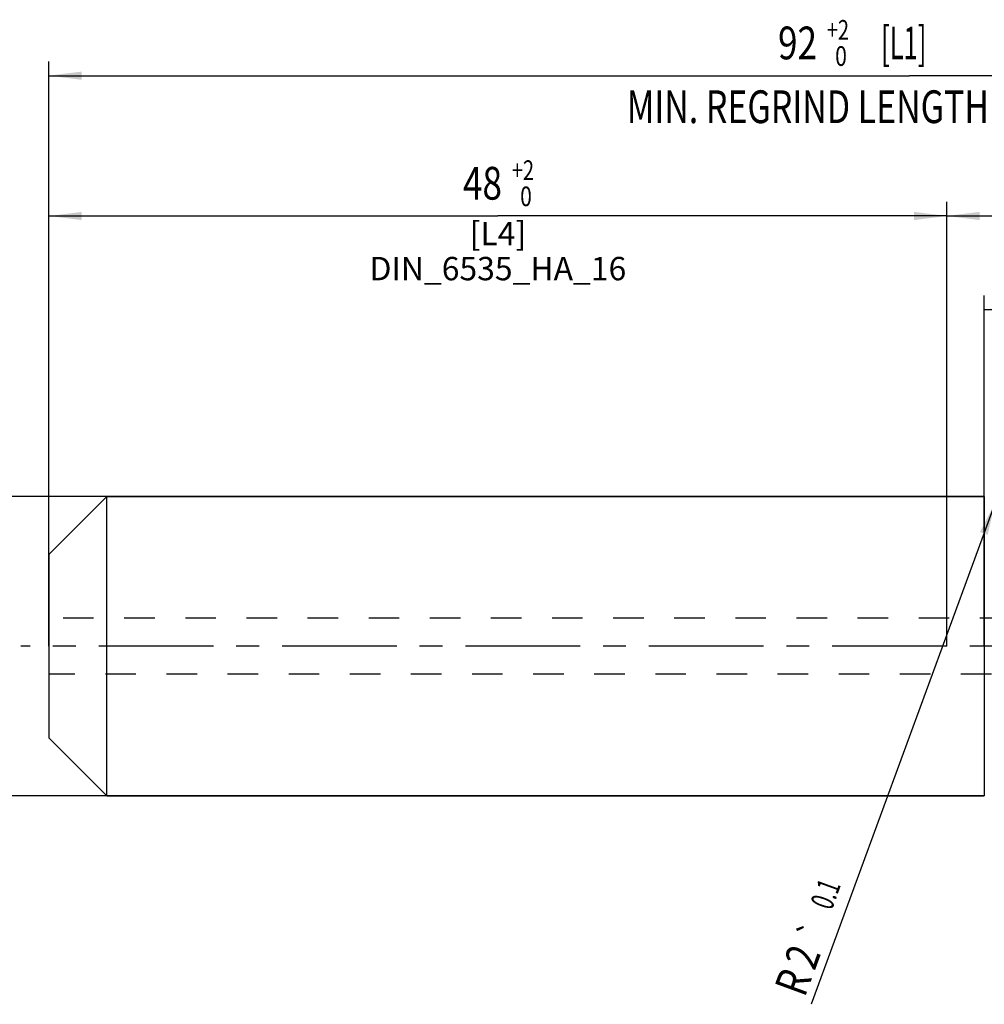
# Model space of a CAD drawing. Units: millimetres. Extents: x 0 to 594, y 0 to 420.
# Drawn here: x 217 to 320, y 142 to 247 of the extents above; entities that cross this region are included whole.
import ezdxf
from ezdxf.enums import TextEntityAlignment as Align

# ---------------------------------------------------------------- set-up
doc = ezdxf.new("R2010")
doc.units = ezdxf.units.MM
doc.header["$LTSCALE"] = 32.67
doc.linetypes.add('CENTER', pattern=[0.6, 0.375, -0.075, 0.075, -0.075])
doc.linetypes.add('HIDDEN', pattern=[0.2, 0.1, -0.1])
doc.layers.get('0').update_dxf_attribs({"linetype": 'CONTINUOUS'})
for name, color, linetype in [('608005716-000_AXIS', 7, 'CONTINUOUS'), ('608005716-000_CL', 7, 'CONTINUOUS'), ('608005716-000_DIM', 7, 'CONTINUOUS'), ('608005716-000_HL', 7, 'CONTINUOUS')]:
    doc.layers.add(name, color=color, linetype=linetype)
doc.styles.get("Standard").update_dxf_attribs({"font": 'TXT.SHX', "width": 0.7})
doc.styles.add('TEXTSTYLE_2', font='gdt', dxfattribs={"width": 0.7})
doc.styles.add('TEXTSTYLE_3', font='TXT.SHX', dxfattribs={"width": 0.6})
doc.styles.add('TEXTSTYLE_4', font='txt', dxfattribs={"width": 0.7})
doc.dimstyles.new('DIMSTYLE_1', dxfattribs={"dimtxt": 3.5, "dimasz": 3.5, "dimexe": 1.5, "dimexo": 0, "dimgap": 0.875, "dimtad": 1, "dimdec": 3, "dimlfac": 0.5, "dimdsep": 46, "dimtxsty": 'STANDARD', "dimblk": '_FILLED', "dimblk1": '_FILLED', "dimblk2": '_FILLED', "dimcen": 0.09, "dimclrt": 2, "dimadec": 3, "dimazin": 2, "dimtol": 1, "dimtm": 0.011, "dimtfac": 0.6, "dimtdec": 3, "dimtofl": 0, "dimtmove": 0, "dimatfit": 3, "dimldrblk": '_FILLED', "dimfxl": 1, "dimtolj": 1, "dimarcsym": 0})
doc.dimstyles.new('DIMSTYLE_10', dxfattribs={"dimtxt": 3.5, "dimasz": 3.5, "dimexe": 1.5, "dimexo": 0, "dimgap": 0.875, "dimtad": 1, "dimdec": 3, "dimlfac": 0.5, "dimdsep": 46, "dimtxsty": 'STANDARD', "dimblk": '_FILLED', "dimblk1": '_FILLED', "dimblk2": '_FILLED', "dimcen": 0.09, "dimclrt": 2, "dimadec": 3, "dimazin": 2, "dimtol": 1, "dimtp": 0.1, "dimtm": 0.1, "dimtfac": 1, "dimtdec": 3, "dimtofl": 0, "dimtmove": 0, "dimatfit": 3, "dimldrblk": '_FILLED', "dimfxl": 1, "dimtolj": 1, "dimarcsym": 0})
doc.dimstyles.new('DIMSTYLE_2', dxfattribs={"dimtxt": 3.5, "dimasz": 3.5, "dimexe": 1.5, "dimexo": 0, "dimgap": 0.875, "dimtad": 1, "dimdec": 3, "dimlfac": 0.5, "dimdsep": 46, "dimtxsty": 'STANDARD', "dimblk": '_FILLED', "dimblk1": '_FILLED', "dimblk2": '_FILLED', "dimcen": 0.09, "dimclrt": 2, "dimadec": 3, "dimazin": 2, "dimtol": 1, "dimtp": 2, "dimtfac": 0.6, "dimtdec": 3, "dimtofl": 0, "dimtmove": 0, "dimatfit": 3, "dimldrblk": '_FILLED', "dimfxl": 1, "dimtolj": 1, "dimarcsym": 0})
doc.dimstyles.new('DIMSTYLE_4', dxfattribs={"dimtxt": 3.5, "dimasz": 3.5, "dimexe": 1.5, "dimexo": 0, "dimgap": 0.875, "dimtad": 1, "dimdec": 3, "dimlfac": 0.5, "dimdsep": 46, "dimtxsty": 'STANDARD', "dimblk": '_FILLED', "dimblk1": '_FILLED', "dimblk2": '_FILLED', "dimcen": 0.09, "dimclrt": 2, "dimadec": 3, "dimazin": 2, "dimtp": 1.5, "dimtm": 1.5, "dimtfac": 1, "dimtdec": 3, "dimtofl": 0, "dimtmove": 0, "dimatfit": 3, "dimldrblk": '_FILLED', "dimfxl": 1, "dimtolj": 1, "dimarcsym": 0})
doc.dimstyles.new('DIMSTYLE_5', dxfattribs={"dimtxt": 2.5, "dimasz": 3.5, "dimexe": 1.5, "dimexo": 0, "dimtad": 1, "dimdec": 3, "dimlfac": 0.5, "dimdsep": 46, "dimtxsty": 'TEXTSTYLE_4', "dimblk": '_FILLED', "dimblk1": '_FILLED', "dimblk2": '_FILLED', "dimcen": 0.09, "dimclrt": 2, "dimadec": 3, "dimazin": 2, "dimtp": 0.15, "dimtm": 0.15, "dimtfac": 1, "dimtdec": 3, "dimtofl": 0, "dimtmove": 0, "dimatfit": 3, "dimldrblk": '_FILLED', "dimfxl": 1, "dimtolj": 1, "dimarcsym": 0})
doc.dimstyles.new('DIMSTYLE_9', dxfattribs={"dimtxt": 3.5, "dimasz": 3.5, "dimexe": 1.5, "dimexo": 0, "dimgap": 0.875, "dimtad": 1, "dimdec": 3, "dimlfac": 0.5, "dimdsep": 46, "dimtxsty": 'STANDARD', "dimblk": '_FILLED', "dimblk1": '_FILLED', "dimblk2": '_FILLED', "dimcen": 0.09, "dimclrt": 2, "dimadec": 3, "dimazin": 2, "dimtol": 1, "dimtp": 1, "dimtm": 1, "dimtfac": 1, "dimtdec": 3, "dimtofl": 0, "dimtmove": 0, "dimatfit": 3, "dimldrblk": '_FILLED', "dimfxl": 1, "dimtolj": 1, "dimarcsym": 0})

# ---------------------------------------------------------------- blocks, each defined once
blk = doc.blocks.new('_FILLED')
at = {"color": 0, "linetype": 'BYBLOCK'}
blk.add_solid([(0, 0), (-1, 0.125), (-1, -0.125)], dxfattribs=at)
blk = doc.blocks.new('*D0')
at = {"layer": '608005716-000_DIM', "color": 3, "linetype": 'CONTINUOUS'}
for p, q in [((200, 196), (200, 202)), ((200, 202), (200, 180)), ((230, 196), (200, 196)), ((200, 158), (200, 180)), ((230, 164), (200, 164)), ((200, 164), (200, 158))]:
    blk.add_line(p, q, dxfattribs=at)
at = {"layer": '608005716-000_DIM', "color": 3, "linetype": 'CONTINUOUS', "xscale": 3.5, "yscale": 3.5, "zscale": 3.5}
for p, rotation in [((200, 196), 270), ((200, 164), 90)]:
    blk.add_blockref('_FILLED', p, dxfattribs=dict(at, rotation=rotation))
at = {"layer": '608005716-000_DIM', "color": 2, "linetype": 'CONTINUOUS'}
for s, height, width, p in [(' [D2]', 3.5, 0.666667, (198.25, 195.01)), (')', 4.9, 0.428571, (198.95, 188.12)), ('(', 4.9, 0.428571, (198.95, 177.62)), ('16 h6', 3.5, 0.728571, (198.25, 170.2))]:
    blk.add_text(s, height=height, rotation=90, dxfattribs=dict(at, width=width)).set_placement(p, align=Align.CENTER)
at = {"layer": '608005716-000_DIM', "color": 2, "linetype": 'CONTINUOUS', "style": 'TEXTSTYLE_3'}
for s, width, p in [('-0.011', 0.666667, (198.95, 182.88)), (' 0', 0.785714, (196.15, 180.32))]:
    blk.add_text(s, height=2.1, rotation=90, dxfattribs=dict(at, width=width)).set_placement(p, align=Align.CENTER)
at = {"layer": '608005716-000_DIM', "color": 2, "linetype": 'CONTINUOUS', "style": 'TEXTSTYLE_2'}
blk.add_text('n', height=3.5, rotation=90, dxfattribs=at).set_placement((198.25, 161.49), align=Align.CENTER)
blk = doc.blocks.new('*D1')
at = {"layer": '608005716-000_DIM', "color": 3, "linetype": 'CONTINUOUS'}
for p, q in [((220, 180), (220, 227.5)), ((316, 180), (316, 227.5)), ((220, 226), (268, 226)), ((316, 226), (268, 226))]:
    blk.add_line(p, q, dxfattribs=at)
at = {"layer": '608005716-000_DIM', "color": 3, "linetype": 'CONTINUOUS', "xscale": 3.5, "yscale": 3.5, "zscale": 3.5, "rotation": 180}
blk.add_blockref('_FILLED', (220, 226), dxfattribs=at)
at = {"layer": '608005716-000_DIM', "color": 3, "linetype": 'CONTINUOUS', "xscale": 3.5, "yscale": 3.5, "zscale": 3.5}
blk.add_blockref('_FILLED', (316, 226), dxfattribs=at)
at = {"layer": '608005716-000_DIM', "color": 2, "linetype": 'CONTINUOUS', "style": 'TEXTSTYLE_3'}
for s, width, p in [('+2', 0.75, (270.675, 229.85)), (' 0', 0.785714, (270.75, 227.05))]:
    blk.add_text(s, height=2.1, dxfattribs=dict(at, width=width)).set_placement(p, align=Align.CENTER)
at = {"layer": '608005716-000_DIM', "color": 2, "linetype": 'CONTINUOUS', "width": 0.785714}
blk.add_text('48', height=3.5, dxfattribs=at).set_placement((266.35, 227.75), align=Align.CENTER)
blk = doc.blocks.new('*D3')
at = {"layer": '608005716-000_DIM', "color": 3, "linetype": 'CONTINUOUS'}
for p, q in [((316, 180), (316, 227.5)), ((404, 180), (404, 227.5)), ((316, 226), (360, 226)), ((404, 226), (360, 226))]:
    blk.add_line(p, q, dxfattribs=at)
at = {"layer": '608005716-000_DIM', "color": 3, "linetype": 'CONTINUOUS', "xscale": 3.5, "yscale": 3.5, "zscale": 3.5, "rotation": 180}
blk.add_blockref('_FILLED', (316, 226), dxfattribs=at)
at = {"layer": '608005716-000_DIM', "color": 3, "linetype": 'CONTINUOUS', "xscale": 3.5, "yscale": 3.5, "zscale": 3.5}
blk.add_blockref('_FILLED', (404, 226), dxfattribs=at)
at = {"layer": '608005716-000_DIM', "color": 2, "linetype": 'CONTINUOUS', "insert": (360, 230.375), "char_height": 3.5, "width": 12.75, "attachment_point": 2, "line_spacing_factor": 0.9}
blk.add_mtext('(44)', dxfattribs=at)
blk = doc.blocks.new('*D4')
at = {"layer": '608005716-000_DIM', "color": 3, "linetype": 'CONTINUOUS'}
for p, q in [((220, 180), (220, 242.5)), ((404, 180), (404, 242.5)), ((220, 241), (312, 241)), ((404, 241), (312, 241))]:
    blk.add_line(p, q, dxfattribs=at)
at = {"layer": '608005716-000_DIM', "color": 3, "linetype": 'CONTINUOUS', "xscale": 3.5, "yscale": 3.5, "zscale": 3.5, "rotation": 180}
blk.add_blockref('_FILLED', (220, 241), dxfattribs=at)
at = {"layer": '608005716-000_DIM', "color": 3, "linetype": 'CONTINUOUS', "xscale": 3.5, "yscale": 3.5, "zscale": 3.5}
blk.add_blockref('_FILLED', (404, 241), dxfattribs=at)
at = {"layer": '608005716-000_DIM', "color": 2, "linetype": 'CONTINUOUS', "style": 'TEXTSTYLE_3'}
for s, width, p in [('+2', 0.75, (304.35, 244.85)), (' 0', 0.785714, (304.43, 242.05))]:
    blk.add_text(s, height=2.1, dxfattribs=dict(at, width=width)).set_placement(p, align=Align.CENTER)
at = {"layer": '608005716-000_DIM', "color": 2, "linetype": 'CONTINUOUS'}
for s, width, p in [(' [L1]', 0.571429, (311.08, 242.75)), ('92', 0.785714, (300.03, 242.75)), ('MIN. REGRIND LENGTH ', 0.759524, (301.55, 235.93)), ('89.0', 0.732143, (333.26, 235.93))]:
    blk.add_text(s, height=3.5, dxfattribs=dict(at, width=width)).set_placement(p, align=Align.CENTER)
blk = doc.blocks.new('*D5')
at = {"layer": '608005716-000_DIM', "color": 3, "linetype": 'CONTINUOUS'}
for p, q in [((220, 180), (220, 227.5)), ((316, 180), (316, 227.5)), ((220, 226), (268, 226)), ((316, 226), (268, 226))]:
    blk.add_line(p, q, dxfattribs=at)
at = {"layer": '608005716-000_DIM', "color": 3, "linetype": 'CONTINUOUS', "xscale": 3.5, "yscale": 3.5, "zscale": 3.5, "rotation": 180}
blk.add_blockref('_FILLED', (220, 226), dxfattribs=at)
at = {"layer": '608005716-000_DIM', "color": 3, "linetype": 'CONTINUOUS', "xscale": 3.5, "yscale": 3.5, "zscale": 3.5}
blk.add_blockref('_FILLED', (316, 226), dxfattribs=at)
at = {"layer": '608005716-000_DIM', "color": 2, "linetype": 'CONTINUOUS', "insert": (268, 225.375), "char_height": 2.5, "width": 42.49071, "attachment_point": 2, "line_spacing_factor": 0.9, "style": 'TEXTSTYLE_4'}
blk.add_mtext('[L4] \\PDIN_6535_HA_16', dxfattribs=at)
blk = doc.blocks.new('*D9')
at = {"layer": '608005716-000_DIM', "color": 3, "linetype": 'CONTINUOUS'}
for p, q in [((320, 180), (320, 217.5)), ((404, 180), (404, 217.5)), ((320, 216), (362, 216)), ((404, 216), (362, 216))]:
    blk.add_line(p, q, dxfattribs=at)
at = {"layer": '608005716-000_DIM', "color": 3, "linetype": 'CONTINUOUS', "xscale": 3.5, "yscale": 3.5, "zscale": 3.5, "rotation": 180}
blk.add_blockref('_FILLED', (320, 216), dxfattribs=at)
at = {"layer": '608005716-000_DIM', "color": 3, "linetype": 'CONTINUOUS', "xscale": 3.5, "yscale": 3.5, "zscale": 3.5}
blk.add_blockref('_FILLED', (404, 216), dxfattribs=at)
at = {"layer": '608005716-000_DIM', "color": 2, "linetype": 'CONTINUOUS'}
for s, height, width, p in [('42', 3.5, 0.785714, (354.62, 216.88)), (' [L3]', 3.5, 0.6, (366.88, 216.88)), ('1', 2.45, 0.571429, (360.93, 217.4))]:
    blk.add_text(s, height=height, dxfattribs=dict(at, width=width)).set_placement(p, align=Align.CENTER)
at = {"layer": '608005716-000_DIM', "color": 2, "linetype": 'CONTINUOUS', "style": 'TEXTSTYLE_2'}
blk.add_text('`', height=2.45, dxfattribs=at).set_placement((358.8, 217.4), align=Align.CENTER)
blk = doc.blocks.new('*D10')
at = {"layer": '608005716-000_DIM', "color": 3, "linetype": 'CONTINUOUS'}
blk.add_line((321.15, 195.34), (301.5, 141.72), dxfattribs=at)
at = {"layer": '608005716-000_DIM', "color": 3, "linetype": 'CONTINUOUS', "xscale": 3.5, "yscale": 3.5, "zscale": 3.5, "rotation": 69.8735762842}
blk.add_blockref('_FILLED', (321.15, 195.34), dxfattribs=at)
at = {"layer": '608005716-000_DIM', "color": 2, "linetype": 'CONTINUOUS'}
for s, height, width, p in [('0.1', 2.45, 0.642857, (304.69, 154.48)), ('2', 3.5, 0.785714, (302.57, 147.18)), ('R', 3.5, 0.785714, (301.62, 144.6))]:
    blk.add_text(s, height=height, rotation=69.8736, dxfattribs=dict(at, width=width)).set_placement(p, align=Align.RIGHT)
at = {"layer": '608005716-000_DIM', "color": 2, "linetype": 'CONTINUOUS', "style": 'TEXTSTYLE_2'}
blk.add_text('`', height=2.45, rotation=69.8736, dxfattribs=at).set_placement((303.06, 150.05), align=Align.RIGHT)

msp = doc.modelspace()

# ---------------------------------------------------------------- linework, layer by layer
at = {"layer": '608005716-000_AXIS', "color": 1, "linetype": 'CENTER'}
msp.add_line((414, 180), (217, 180), dxfattribs=at)
at = {"layer": '608005716-000_CL', "color": 7, "linetype": 'CONTINUOUS'}
for p, q in [((220, 189.8), (226.2, 196)), ((226.2, 164), (226.2, 196)), ((320, 196), (226.2, 196)), ((320, 196), (320, 164)), ((220, 189.8), (220, 170.2)), ((220, 170.2), (226.2, 164)), ((226.2, 164), (320, 164))]:
    msp.add_line(p, q, dxfattribs=at)
at = {"layer": '608005716-000_CL', "color": 30, "linetype": 'CONTINUOUS'}
for p, q in [((220, 189.8), (226.2, 196)), ((226.2, 196), (320, 196)), ((226.2, 164), (220, 170.2)), ((320, 164), (226.2, 164))]:
    msp.add_line(p, q, dxfattribs=at)
at = {"layer": '608005716-000_HL', "color": 6, "linetype": 'HIDDEN'}
for p, q in [((401.199, 183), (220, 183)), ((399.1801, 177), (220, 177))]:
    msp.add_line(p, q, dxfattribs=at)

# ---------------------------------------------------------------- dimensions: what is measured, and where the dimension line sits
at = {"layer": '608005716-000_DIM', "color": 3, "linetype": 'CONTINUOUS'}
for base, p1, p2, text, dimstyle, picture, middle in [((404, 241), (220, 180), (404, 180), '<> [L1]\\PMIN. REGRIND LENGTH 89.0[.1]', 'DIMSTYLE_2', '*D4', (306.6778, 241)), ((316, 226), (220, 180), (316, 180), '<>\\P ', 'DIMSTYLE_2', '*D1', (268, 226)), ((404, 226), (316, 180), (404, 180), '(<>)', 'DIMSTYLE_4', '*D3', (360, 226)), ((404, 216), (320, 180), (404, 180), '<> [L3]', 'DIMSTYLE_9', '*D9', (362, 216))]:
    dim = msp.add_linear_dim(base=base, p1=p1, p2=p2, text=text, dimstyle=dimstyle, dxfattribs=at)
    dim.commit()
    dim.dimension.update_dxf_attribs({"geometry": picture, "text_midpoint": middle, "dimtype": 160})
dim = msp.add_linear_dim(base=(316, 226), p1=(220, 180), p2=(316, 180), text='[L4] \\PDIN_6535_HA_16:FID_164068', dimstyle='DIMSTYLE_5', override={"dimtad": 4}, dxfattribs=at)
dim.commit()
dim.dimension.update_dxf_attribs({"geometry": '*D5', "text_midpoint": (268, 226), "dimtype": 160})
dim = msp.add_linear_dim(base=(200, 164), p1=(230, 196), p2=(230, 164), angle=270, text='%%c<> [D2]', dimstyle='DIMSTYLE_1', override={"dimpost": '<>h6'}, dxfattribs=at)
dim.commit()
dim.dimension.update_dxf_attribs({"geometry": '*D0', "text_midpoint": (200, 180), "dimtype": 160})
dim = msp.add_radius_dim(center=(322.5278, 199.1), mpoint=(321.1515, 195.3443), text='R<>', dimstyle='DIMSTYLE_10', override={"dimpost": '<>'}, dxfattribs=at)
dim.commit()
dim.dimension.update_dxf_attribs({"geometry": '*D10', "text_midpoint": (303.6907, 147.6985), "dimtype": 164})

doc.saveas('drawing.dxf')
